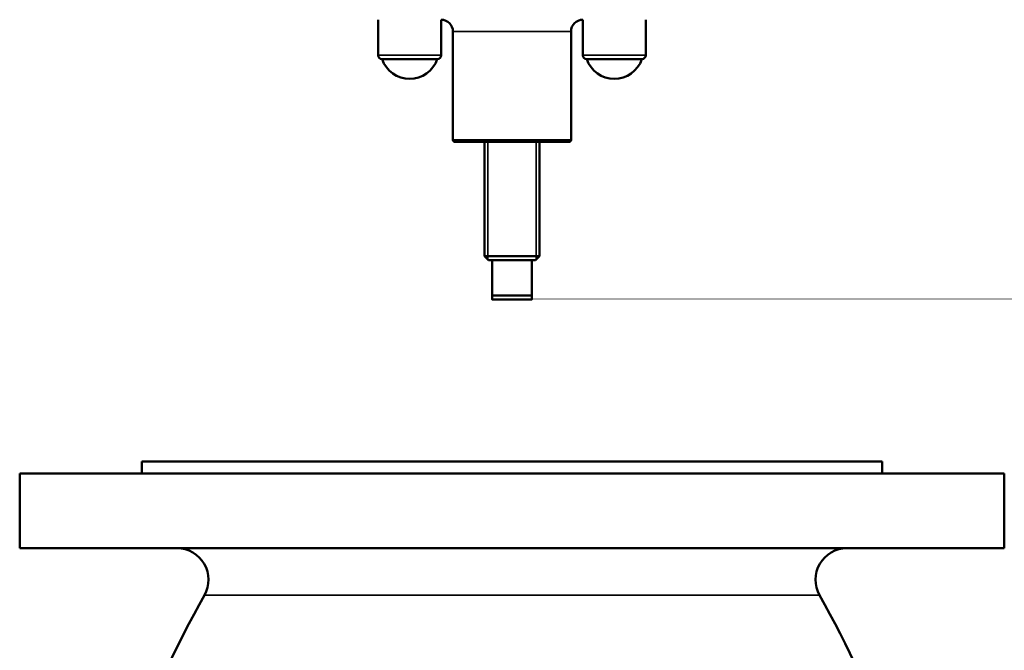
# Model space of a CAD drawing. Units: millimetres. Extents: x 0 to 2523, y 0 to 1782.
# Drawn here: x 684 to 934, y 1193 to 1353 of the extents above; entities that cross this region are included whole.
import ezdxf

# ---------------------------------------------------------------- set-up
doc = ezdxf.new("R2010")
doc.units = ezdxf.units.MM
doc.header["$LTSCALE"] = 3
doc.layers.add('Sichtbar (ISO)', color=7, linetype='Continuous', lineweight=50)
doc.layers.add('Sichtbar schmal (ISO)', color=7, linetype='Continuous', lineweight=35)

msp = doc.modelspace()

# ---------------------------------------------------------------- linework, layer by layer
at = {"layer": 'Sichtbar (ISO)'}
for p, q in [((775.49, 1352.71), (775.49, 1343.71)), ((791.49, 1352.71), (791.49, 1343.71)), ((827.45, 1352.71), (827.45, 1343.71)), ((843.45, 1352.71), (843.45, 1343.71)), ((794.47, 1322.21), (794.47, 1349.71)), ((824.47, 1322.21), (824.47, 1349.71)), ((776.49, 1342.71), (790.49, 1342.71)), ((828.45, 1342.71), (842.45, 1342.71)), ((823.97, 1321.71), (794.97, 1321.71)), ((802.47, 1321.71), (802.47, 1292.71)), ((816.47, 1321.71), (816.47, 1292.71)), ((802.47, 1292.71), (816.47, 1292.71)), ((803.47, 1291.71), (802.47, 1292.71)), ((815.47, 1291.71), (816.47, 1292.71)), ((803.47, 1291.71), (804.47, 1291.71)), ((804.47, 1291.71), (804.47, 1282.71)), ((804.47, 1291.71), (814.47, 1291.71)), ((814.47, 1282.71), (814.47, 1291.71)), ((814.47, 1291.71), (815.47, 1291.71)), ((804.47, 1282.71), (814.47, 1282.71)), ((804.47, 1281.71), (814.47, 1281.71)), ((715.47, 1240.6), (903.47, 1240.6)), ((715.47, 1240.6), (715.47, 1237.6)), ((903.47, 1240.6), (903.47, 1237.6)), ((684.47, 1237.6), (934.47, 1237.6)), ((684.47, 1237.6), (684.47, 1218.6)), ((934.47, 1237.6), (934.47, 1218.6)), ((684.47, 1218.6), (934.47, 1218.6))]:
    msp.add_line(p, q, dxfattribs=at)
for centre, radius, start, end in [((791.47, 1349.71), 3, 0, 89.6326), ((827.47, 1349.71), 3, 90.3674, 180), ((776.49, 1343.71), 1, 180, 270), ((783.49, 1345.11), 7.4, 198.9246, 341.0754), ((790.49, 1343.71), 1, 270, 0), ((828.45, 1343.71), 1, 180, 270), ((835.45, 1345.11), 7.4, 198.9246, 341.0754), ((842.45, 1343.71), 1, 270, 0), ((794.97, 1322.21), 0.5, 180, 270), ((823.97, 1322.21), 0.5, 270, 0), ((724.42, 1210.6), 8, 330.6683, 90), ((894.52, 1210.6), 8, 90, 209.3317), ((982.47, 1065.6), 288, 150.6683, 168.2031), ((636.47, 1065.6), 288, 11.7473, 29.3317)]:
    msp.add_arc(centre, radius, start, end, dxfattribs=at)
for points in [[(804.47, 1282.71), (804.47, 1281.71), (804.47, 1281.71)], [(814.47, 1281.71), (814.47, 1281.71), (814.47, 1282.71)]]:
    msp.add_rational_spline(points, [1, 1.04880884817, 1], degree=2, dxfattribs=at)
at = {"layer": 'Sichtbar schmal (ISO)'}
for p, q in [((824.47, 1349.71), (794.47, 1349.71)), ((775.49, 1343.71), (791.49, 1343.71)), ((827.45, 1343.71), (843.45, 1343.71)), ((794.47, 1322.21), (824.47, 1322.21)), ((803.37, 1321.71), (803.37, 1291.81)), ((815.57, 1291.81), (815.57, 1321.71)), ((731.39, 1206.68), (887.55, 1206.68))]:
    msp.add_line(p, q, dxfattribs=at)

doc.saveas('drawing.dxf')
